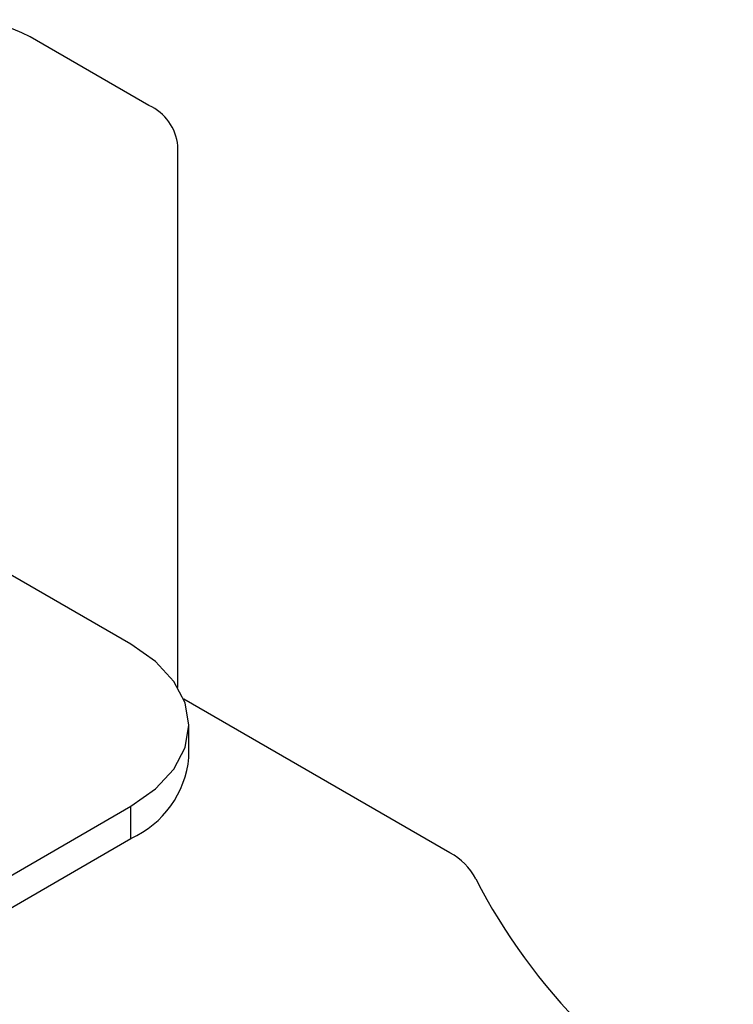
# Model space of a CAD drawing. Extents: x 1.1 to 30.6, y 2.5 to 20.2.
# Drawn here: x 18.8 to 19.1, y 10.2 to 10.5 of the extents above; entities that cross this region are included whole.
import ezdxf

# ---------------------------------------------------------------- set-up
doc = ezdxf.new("R2010")
doc.units = 0
doc.header["$MEASUREMENT"] = 0
doc.layers.get('0').update_dxf_attribs({"linetype": 'CONTINUOUS'})

msp = doc.modelspace()

# ---------------------------------------------------------------- linework, layer by layer
at = {"color": 7, "linetype": 'Continuous'}
for p, q in [((18.85087545288178, 10.51396581009153), (18.80363135839359, 10.54123924530817)), ((18.86240668196892, 10.28278249717355), (18.86240668196892, 10.49789478426824)), ((18.84372492604742, 10.29997420338166), (18.76020837708838, 10.34818728085151)), ((18.97052341835627, 10.21713028701354), (18.86470442936414, 10.27821828906401)), ((18.86678738422171, 10.2549732413117), (18.86678738422171, 10.2678321517351)), ((18.76577614701899, 10.19069122778335), (18.84372492604742, 10.23569010008853)), ((18.84372492604742, 10.22283118966514), (18.84372492604742, 10.23569010008853)), ((18.76577614701899, 10.17783231735995), (18.84372492604742, 10.22283118966514))]:
    msp.add_line(p, q, dxfattribs=at)
at = {"color": 7, "linetype": 'Continuous', "flags": 128}
msp.add_lwpolyline([(18.84372492604742, 10.23569010008853), (18.8535172749542, 10.24257830380417), (18.86079364662418, 10.25043699873328), (18.86527441417472, 10.25896417963693), (18.86678738422171, 10.2678321517351), (18.86527441417472, 10.27670012383327), (18.86079364662418, 10.28522730473692), (18.8535172749542, 10.29308599966602), (18.84372492604742, 10.29997420338166)], dxfattribs=at)
at = {"color": 7, "linetype": 'Continuous'}
for centre, radius, start, end in [((18.77579250874058, 10.48751046243589), 0.06051267353983703, 62.60967223660295, 117.3903277634), ((18.84270364801261, 10.49592996628009), 0.01980075899581756, 5.694799251192997, 65.62534170642061), ((18.82738131630908, 10.25890287728801), 0.03960151799163366, 294.3746582935755, 354.3052007488052), ((18.95937617874554, 10.19580508003598), 0.02406294669351097, 27.288193908604, 62.40276252617991), ((19.19461142917054, 10.31715766875991), 0.2406294669350431, 207.288193908596, 242.4027625261791)]:
    msp.add_arc(centre, radius, start, end, dxfattribs=at)

doc.saveas('drawing.dxf')
